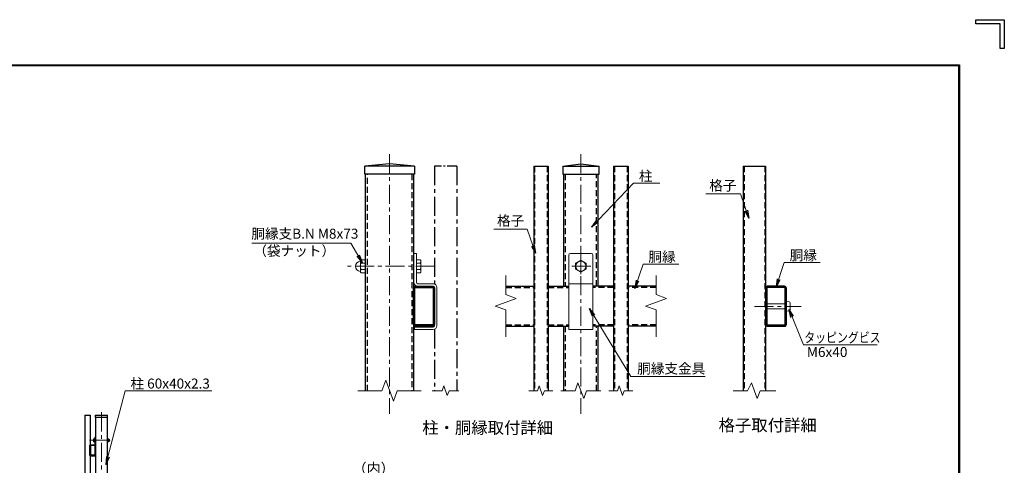
# Model space of a CAD drawing. Units: millimetres. Extents: x -254 to 8596, y -83 to 6217.
# Drawn here: x 3670 to 8596, y 3989 to 6217 of the extents above; entities that cross this region are included whole.
import ezdxf

# ---------------------------------------------------------------- set-up
doc = ezdxf.new("R2010")
doc.units = ezdxf.units.MM
doc.header["$LTSCALE"] = 3
doc.header["$MEASUREMENT"] = 0
doc.linetypes.add('CENTER', pattern=[50.8, 31.75, -6.35, 6.35, -6.35])
doc.linetypes.add('HIDDEN', pattern=[0.375, 0.25, -0.125])
for name, color, linetype in [('6文字', 7, 'Continuous'), ('D-STR1', 1, 'Continuous'), ('D-TTL-TXT', 7, 'Continuous'), ('WAKU', 7, 'Continuous')]:
    doc.layers.add(name, color=color, linetype=linetype)
for name, color, linetype, lineweight in [('D-BMK', 2, 'CENTER', 13), ('D-STR-DIM', 7, 'Continuous', 13), ('D-STR-TXT', 7, 'Continuous', 13), ('D-STR3', 3, 'Continuous', 13)]:
    doc.layers.add(name, color=color, linetype=linetype, lineweight=lineweight)
doc.styles.add('ゴシック', font='txt')
doc.dimstyles.new('STYLE', dxfattribs={"dimscale": 20, "dimtxt": 2.5, "dimasz": 2, "dimexe": 1, "dimexo": 1, "dimgap": 0.8, "dimtad": 1, "dimdsep": 46, "dimtxsty": 'ゴシック', "dimblk": 'OPEN', "dimcen": 1e-08, "dimclrd": 256, "dimclre": 256, "dimclrt": 256, "dimadec": 0, "dimazin": 2, "dimtfac": 1, "dimtmove": 2, "dimatfit": 3, "dimldrblk": 'OPEN', "dimfxl": 1, "dimtolj": 1, "dimtzin": 0, "dimlwd": -1, "dimlwe": -1, "dimarcsym": 0})

# ---------------------------------------------------------------- blocks, each defined once
blk = doc.blocks.new('_Open')
at = {"color": 0, "linetype": 'ByBlock', "lineweight": -2}
for p, q in [((-1, 0.17), (0, 0)), ((-1, -0.17), (0, 0)), ((0, 0), (-1, 0))]:
    blk.add_line(p, q, dxfattribs=at)

msp = doc.modelspace()

# ---------------------------------------------------------------- linework, layer by layer
at = {"layer": 'D-BMK'}
for p, q in [((5520.469, 5544.341), (5520.469, 4246.199)), ((6477.412, 5544.341), (6477.412, 4246.199)), ((5747.837, 4984.341), (5306.685, 4984.341)), ((6527.412, 4984.341), (6427.412, 4984.341)), ((6477.412, 5024.341), (6477.412, 4944.341)), ((7346.731, 4783.641), (7579.898, 4783.641)), ((4078.889, 4253.917), (4078.889, 2453.917)), ((4018.297, 4113.917), (4132.335, 4113.917))]:
    msp.add_line(p, q, dxfattribs=at)
at = {"layer": 'D-STR-DIM'}
for p, q in [((6101.412, 4938.055), (6101.412, 4842.82)), ((6853.412, 4938.055), (6853.412, 4842.82)), ((6154.27, 4823.58), (6101.412, 4842.82)), ((6906.27, 4823.58), (6853.412, 4842.82)), ((6048.554, 4785.103), (6154.27, 4823.58)), ((6101.412, 4765.864), (6048.554, 4785.103)), ((6800.554, 4785.103), (6906.27, 4823.58)), ((6853.412, 4765.864), (6800.554, 4785.103)), ((6101.412, 4765.864), (6101.412, 4630.628)), ((6853.412, 4765.864), (6853.412, 4630.628)), ((5501.231, 4414.932), (5481.991, 4362.074)), ((5539.708, 4309.216), (5501.231, 4414.932)), ((5791.812, 4385.86), (5783.154, 4362.074)), ((5809.127, 4338.288), (5791.812, 4385.86)), ((6268.755, 4385.86), (6260.097, 4362.074)), ((6286.069, 4338.288), (6268.755, 4385.86)), ((6462.983, 4401.717), (6448.553, 4362.074)), ((6491.841, 4322.43), (6462.983, 4401.717)), ((6668.755, 4385.86), (6660.097, 4362.074)), ((6686.069, 4338.288), (6668.755, 4385.86)), ((7331.485, 4401.717), (7311.056, 4362.074)), ((7360.344, 4322.43), (7331.485, 4401.717)), ((5361.756, 4362.074), (5481.991, 4362.074)), ((5558.947, 4362.074), (5539.708, 4309.216)), ((5558.947, 4362.074), (5679.183, 4362.074)), ((5734.299, 4362.074), (5783.154, 4362.074)), ((5817.784, 4362.074), (5809.127, 4338.288)), ((5817.784, 4362.074), (5866.641, 4362.074)), ((6217.241, 4362.074), (6260.097, 4362.074)), ((6294.727, 4362.074), (6286.069, 4338.288)), ((6294.727, 4362.074), (6337.583, 4362.074)), ((6377.127, 4362.074), (6448.553, 4362.074)), ((6506.27, 4362.074), (6491.841, 4322.43)), ((6506.27, 4362.074), (6577.697, 4362.074)), ((6617.241, 4362.074), (6660.097, 4362.074)), ((6694.727, 4362.074), (6686.069, 4338.288)), ((6694.727, 4362.074), (6737.583, 4362.074)), ((7239.629, 4362.074), (7311.056, 4362.074)), ((7374.772, 4362.074), (7360.344, 4322.43)), ((7374.772, 4362.074), (7452.2, 4362.074))]:
    msp.add_line(p, q, dxfattribs=at)
at = {"layer": 'D-STR1'}
for p, q in [((5520.469, 5496.341), (5396.469, 5484.341)), ((5396.469, 5444.341), (5396.469, 5484.341)), ((5644.469, 5484.341), (5396.469, 5484.341)), ((5644.469, 5484.341), (5520.469, 5496.341)), ((5644.469, 5484.341), (5644.469, 5444.341)), ((6241.412, 5484.341), (6241.412, 4362.074)), ((6241.412, 5484.341), (6313.412, 5484.341)), ((6313.412, 5484.341), (6313.412, 4362.074)), ((6386.412, 5484.341), (6477.412, 5496.341)), ((6386.412, 5484.341), (6386.412, 5444.341)), ((6386.412, 5484.341), (6568.412, 5484.341)), ((6477.412, 5496.341), (6568.412, 5484.341)), ((6568.412, 5444.341), (6568.412, 5484.341)), ((6641.412, 5484.341), (6641.412, 4362.074)), ((6641.412, 5484.341), (6713.412, 5484.341)), ((6713.412, 5484.341), (6713.412, 4362.074)), ((7289.915, 5484.341), (7289.915, 4362.074)), ((7289.915, 5484.341), (7401.915, 5484.341)), ((7401.915, 5484.341), (7401.915, 4362.074)), ((5644.469, 5444.341), (5396.469, 5444.341)), ((5400.469, 4362.074), (5400.469, 5444.341)), ((5640.469, 5444.341), (5640.469, 4362.074)), ((6386.412, 5444.341), (6568.412, 5444.341)), ((6390.412, 5444.341), (6390.412, 4884.341)), ((6564.412, 4884.341), (6564.412, 5444.341)), ((5650.27, 4884.341), (5736.07, 4884.341)), ((5650.27, 4877.941), (5736.07, 4877.941)), ((6101.412, 4884.341), (6241.412, 4884.341)), ((6313.412, 4884.341), (6417.412, 4884.341)), ((6641.412, 4884.341), (6537.412, 4884.341)), ((6853.412, 4884.341), (6713.412, 4884.341)), ((7496.115, 4884.341), (7410.315, 4884.341)), ((7496.115, 4877.941), (7410.315, 4877.941)), ((5640.469, 4692.741), (5640.469, 4874.541)), ((5646.87, 4692.741), (5646.87, 4874.541)), ((5738.07, 4875.941), (5738.07, 4692.741)), ((5744.469, 4875.966), (5744.47, 4692.717)), ((7401.915, 4875.966), (7401.915, 4692.717)), ((7408.315, 4875.941), (7408.315, 4692.741)), ((7499.515, 4692.741), (7499.515, 4874.541)), ((7505.915, 4692.741), (7505.915, 4874.541)), ((5736.07, 4690.741), (5648.87, 4690.741)), ((5736.07, 4684.341), (5648.87, 4684.341)), ((6101.412, 4684.341), (6241.412, 4684.341)), ((6313.412, 4684.341), (6417.412, 4684.341)), ((6390.412, 4684.341), (6390.412, 4362.074)), ((6641.412, 4684.341), (6537.412, 4684.341)), ((6564.412, 4362.074), (6564.412, 4684.341)), ((6853.412, 4684.341), (6713.412, 4684.341)), ((7410.315, 4690.741), (7497.515, 4690.741)), ((7410.315, 4684.341), (7497.515, 4684.341)), ((3994.889, 4238.917), (4022.889, 4238.917)), ((3994.889, 4238.917), (3994.889, 2838.917)), ((4022.889, 4238.917), (4022.889, 4091.843)), ((4047.889, 4238.917), (4078.889, 4241.917)), ((4047.889, 4238.917), (4109.889, 4238.917)), ((4047.889, 4238.917), (4047.889, 4228.917)), ((4078.889, 4241.917), (4109.889, 4238.917)), ((4109.889, 4228.917), (4109.889, 4238.917)), ((4047.889, 4228.917), (4109.889, 4228.917)), ((4048.889, 4228.917), (4048.889, 2468.917)), ((4108.889, 2468.917), (4108.889, 4228.917)), ((4046.439, 4088.917), (4024.989, 4088.917)), ((4022.889, 4086.823), (4022.889, 4041.011)), ((4024.489, 4086.817), (4024.489, 4041.017)), ((4046.439, 4087.317), (4024.989, 4087.317)), ((4024.989, 4040.517), (4046.789, 4040.517)), ((4047.289, 4041.017), (4047.289, 4086.467)), ((4048.889, 4041.017), (4048.889, 4086.467)), ((4022.889, 4034.992), (4022.889, 3041.843)), ((4024.989, 4038.917), (4046.789, 4038.917))]:
    msp.add_line(p, q, dxfattribs=at)
at = {"layer": 'D-STR1', "linetype": 'CENTER'}
for p, q in [((5744.469, 5484.341), (5744.469, 4896.043)), ((5856.469, 5484.341), (5856.47, 4362.074)), ((5744.47, 4668.639), (5744.47, 4362.074))]:
    msp.add_line(p, q, dxfattribs=at)
at = {"layer": 'D-STR1', "linetype": 'CENTER', "ltscale": 0.5}
msp.add_line((5856.469, 5484.341), (5744.469, 5484.341), dxfattribs=at)
at = {"layer": 'D-STR1', "linetype": 'HIDDEN', "ltscale": 40}
for p, q in [((6246.212, 5484.341), (6246.212, 4362.074)), ((6308.612, 5484.341), (6308.612, 4362.074)), ((6646.212, 5484.341), (6646.212, 4362.074)), ((6708.612, 5484.341), (6708.612, 4362.074)), ((7294.715, 5484.341), (7294.715, 4362.074)), ((7397.115, 5484.341), (7397.115, 4362.074)), ((5409.669, 4362.074), (5409.669, 5444.341)), ((5631.269, 5444.341), (5631.269, 4362.074)), ((6399.612, 5444.341), (6399.612, 4884.341)), ((6555.212, 4884.341), (6555.212, 5444.341)), ((6101.412, 4877.941), (6241.412, 4877.941)), ((6313.412, 4877.941), (6417.412, 4877.941)), ((6641.412, 4877.941), (6537.412, 4877.941)), ((6853.412, 4877.941), (6713.412, 4877.941)), ((6101.412, 4690.741), (6241.412, 4690.741)), ((6313.412, 4690.741), (6417.412, 4690.741)), ((6399.612, 4684.341), (6399.612, 4362.074)), ((6641.412, 4690.741), (6537.412, 4690.741)), ((6555.212, 4362.074), (6555.212, 4684.341)), ((6853.412, 4690.741), (6713.412, 4690.741))]:
    msp.add_line(p, q, dxfattribs=at)
at = {"layer": 'D-STR1'}
for centre, radius, start, end in [((5650.27, 4874.541), 9.8, 89.999994, 180), ((5650.27, 4874.541), 3.4, 89.999979, 180), ((5736.07, 4875.941), 8.4, 359.999512, 90), ((5736.07, 4875.941), 2, 0.000076, 90), ((7410.315, 4875.941), 8.4, 90, 180.000488), ((7410.315, 4875.941), 2, 90, 179.999924), ((7496.115, 4874.541), 9.8, 0, 90.000006), ((7496.115, 4874.541), 3.4, 0, 90.000021), ((5648.87, 4692.741), 8.4, 179.999695, 270), ((5648.87, 4692.741), 2, 179.999573, 270), ((5736.07, 4692.741), 2, 270, 0.000076), ((5736.07, 4692.741), 8.4, 270, 359.99971), ((7410.315, 4692.741), 8.4, 180.00029, 270), ((7410.315, 4692.741), 2, 179.999924, 270), ((7497.515, 4692.741), 2, 270, 0.000427), ((7497.515, 4692.741), 8.4, 270, 0.000305), ((4024.989, 4086.817), 2.1, 90, 180.000488), ((4046.439, 4086.467), 2.45, 0, 90.000006), ((4024.989, 4041.017), 2.1, 180.00029, 270), ((4024.989, 4086.817), 0.5, 90, 179.999924), ((4024.989, 4041.017), 0.5, 179.999924, 270), ((4046.439, 4086.467), 0.85, 0, 90.000021), ((4046.789, 4041.017), 0.5, 270, 0.000427), ((4046.789, 4041.017), 2.1, 270, 0.000305)]:
    msp.add_arc(centre, radius, start, end, dxfattribs=at)
at = {"layer": 'D-STR3'}
for p, q in [((5642.469, 5048.341), (5642.469, 4903.541)), ((5642.469, 5048.341), (5655.269, 5048.341)), ((5655.269, 5048.341), (5655.269, 4903.541)), ((6417.412, 5040.341), (6417.412, 4667.541)), ((6425.412, 5048.341), (6529.412, 5048.341)), ((6537.412, 5040.341), (6537.412, 4667.541)), ((5374.469, 5009.278), (5374.469, 4959.894)), ((5374.469, 5009.278), (5374.469, 4959.894)), ((5396.469, 5016.741), (5378.469, 5016.741)), ((5378.469, 5000.541), (5396.469, 5000.541)), ((5400.469, 5009.278), (5400.469, 4959.894)), ((5400.469, 5009.278), (5400.469, 4959.894)), ((5640.469, 5000.341), (5642.469, 5000.341)), ((5655.269, 5016.741), (5655.269, 4951.941)), ((5673.269, 5016.741), (5655.269, 5016.741)), ((5673.269, 5000.541), (5655.269, 5000.541)), ((5677.269, 5009.278), (5677.269, 4959.894)), ((6477.412, 5014.364), (6451.412, 4999.353)), ((6451.412, 4999.353), (6451.412, 4969.33)), ((6503.412, 4999.353), (6477.412, 5014.364)), ((6503.412, 4969.33), (6503.412, 4999.353)), ((5378.469, 4968.141), (5396.469, 4968.141)), ((5396.469, 4951.941), (5378.469, 4951.941)), ((5640.469, 4968.341), (5642.469, 4968.341)), ((5673.269, 4968.141), (5655.269, 4968.141)), ((5673.269, 4951.941), (5655.269, 4951.941)), ((6451.412, 4969.33), (6477.412, 4954.319)), ((6477.412, 4954.319), (6503.412, 4969.33)), ((5659.669, 4884.341), (5736.069, 4884.341)), ((5661.669, 4897.141), (5738.069, 4897.141)), ((5744.469, 4877.953), (5744.469, 4686.753)), ((5757.269, 4877.941), (5757.269, 4686.741)), ((6417.412, 4897.141), (6537.412, 4897.141)), ((7486.715, 4884.341), (7410.315, 4884.341)), ((7408.315, 4795.641), (7499.515, 4795.641)), ((7505.915, 4807.641), (7519.203, 4806.479)), ((7524.315, 4766.383), (7524.315, 4800.9)), ((7408.315, 4771.641), (7499.515, 4771.641)), ((7505.915, 4759.641), (7519.203, 4760.804)), ((5644.469, 4680.341), (5738.069, 4680.341)), ((5644.469, 4680.341), (5644.469, 4667.541)), ((5644.469, 4667.541), (5738.069, 4667.541)), ((6417.412, 4667.541), (6537.412, 4667.541)), ((4043.589, 4092.117), (4024.489, 4092.117)), ((4044.089, 4088.917), (4024.989, 4088.917)), ((4039.689, 4120.151), (4039.689, 4107.805)), ((4040.689, 4122.017), (4045.189, 4122.017)), ((4040.689, 4117.967), (4045.189, 4117.967)), ((4040.689, 4109.867), (4045.189, 4109.867)), ((4040.689, 4105.817), (4045.189, 4105.817)), ((4045.189, 4129.917), (4045.189, 4093.717)), ((4048.389, 4129.917), (4045.189, 4129.917)), ((4045.189, 4122.017), (4045.189, 4105.817)), ((4048.389, 4129.917), (4048.389, 4093.717)), ((4048.889, 4117.917), (4048.389, 4117.917)), ((4048.889, 4109.917), (4048.389, 4109.917)), ((4108.889, 4120.151), (4108.889, 4107.805)), ((4108.889, 4120.151), (4108.889, 4107.805)), ((4109.889, 4122.017), (4114.389, 4122.017)), ((4114.389, 4117.967), (4109.889, 4117.967)), ((4114.389, 4109.867), (4109.889, 4109.867)), ((4109.889, 4105.817), (4114.389, 4105.817)), ((4115.389, 4120.151), (4115.389, 4107.805)), ((4115.389, 4120.151), (4115.389, 4107.805)), ((4019.689, 4087.317), (4019.689, 4039.517)), ((4022.889, 4087.32), (4022.889, 4039.52)), ((4047.889, 4037.917), (4024.489, 4037.917)), ((4047.889, 4034.717), (4024.489, 4034.717)), ((4047.889, 4037.917), (4047.889, 4034.717))]:
    msp.add_line(p, q, dxfattribs=at)
msp.add_circle((6477.412, 4984.341), 25, dxfattribs=at)
for centre, radius, start, end in [((6425.412, 5040.341), 8, 90, 180), ((6529.412, 5040.341), 8, 0, 90), ((5376.469, 4984.341), 26, 97.168063, 262.831937), ((5372.976, 5012.123), 2, 277.168063, 350.160837), ((5384.62, 5008.641), 10.171, 127.210895, 232.789105), ((5409.274, 4984.341), 34.805, 152.260627, 207.739373), ((5390.319, 5008.641), 10.171, 307.210895, 52.789105), ((5365.664, 4984.341), 34.805, 332.260627, 27.739373), ((5667.119, 5008.641), 10.171, 307.210895, 52.789105), ((5642.464, 4984.341), 34.805, 332.260627, 27.739373), ((5372.976, 4956.56), 2, 16.579811, 82.831937), ((5384.668, 4960.041), 10.2, 127.425054, 232.574946), ((5390.271, 4960.041), 10.2, 307.425054, 52.574946), ((5667.071, 4960.041), 10.2, 307.425054, 52.574946), ((5661.669, 4903.541), 19.2, 180, 270), ((5661.669, 4903.541), 6.4, 180, 270), ((5738.069, 4877.941), 19.2, 0, 90), ((5738.069, 4877.941), 6.4, 0, 90), ((7518.715, 4800.9), 5.6, 0, 85), ((7518.715, 4766.383), 5.6, 275, 0), ((5738.069, 4686.741), 6.4, 270, 0), ((5738.069, 4686.741), 19.2, 270, 0), ((4024.489, 4087.317), 4.8, 90, 180), ((4024.489, 4087.317), 1.6, 90, 180), ((4042.227, 4119.992), 2.543, 127.210895, 232.789105), ((4048.391, 4113.917), 8.701, 152.260627, 207.739373), ((4042.239, 4107.842), 2.55, 127.425054, 232.574946), ((4043.589, 4093.717), 1.6, 270, 0), ((4043.589, 4093.717), 4.8, 270, 0), ((4111.427, 4119.992), 2.543, 127.210895, 232.789105), ((4117.591, 4113.917), 8.701, 152.260627, 207.739373), ((4111.439, 4107.842), 2.55, 127.425054, 232.574946), ((4112.852, 4119.992), 2.543, 307.210895, 52.789105), ((4106.688, 4113.917), 8.701, 332.260627, 27.739373), ((4112.84, 4107.842), 2.55, 307.425054, 52.574946), ((4115.763, 4120.862), 0.5, 189.839163, 262.831937), ((4115.763, 4106.972), 0.5, 97.168063, 163.420189), ((4114.889, 4113.917), 6.5, 277.168063, 82.831937), ((4024.489, 4039.517), 4.8, 180, 270), ((4024.489, 4039.517), 1.6, 180, 270)]:
    msp.add_arc(centre, radius, start, end, dxfattribs=at)
at = {"layer": 'WAKU', "color": 7}
for p, q in [((8452.764, 6217.307), (8596.014, 6217.307)), ((8452.764, 6195.819), (8452.764, 6217.307)), ((8596.014, 6217.307), (8596.014, 6074.057)), ((8574.526, 6195.819), (8452.764, 6195.819)), ((8574.526, 6074.057), (8574.526, 6195.819)), ((8596.014, 6074.057), (8574.526, 6074.057)), ((121.014, 5992.307), (8371.014, 5992.307)), ((123.014, 5990.307), (8369.014, 5990.307)), ((125.014, 5988.307), (8367.014, 5988.307)), ((8367.014, 5988.307), (8367.014, 146.307)), ((8369.014, 5990.307), (8369.014, 144.307)), ((8371.014, 5992.307), (8371.014, 142.307))]:
    msp.add_line(p, q, dxfattribs=at)

# ---------------------------------------------------------------- texts
at = {"layer": '6文字', "insert": (5215.827, 3998.919), "char_height": 30, "width": 1116.88887, "attachment_point": 1}
msp.add_mtext('{\\fMS Gothic|b0|i0|c128|p49;\\W6.51312;  }{\\H1.71430x;（内）}\u3000', dxfattribs=at)
at = {"layer": 'D-STR-TXT', "style": 'ゴシック'}
for s, p in [('柱', (6767.674, 5410.725)), ('格子', (7119.5, 5363.317)), ('格子', (6057.923, 5187.175)), ('胴縁支B.N M8x73', (4828.496, 5122.223)), ('（袋ナット）', (4838.686, 5036.453)), ('胴縁', (6815.493, 5006.873)), ('胴縁', (7522.119, 5014.031)), ('M6x40', (7608.273, 4530.498)), ('胴縁支金具', (6759.141, 4447.893)), ('柱 60x40x2.3', (4223.91, 4372.672))]:
    msp.add_text(s, height=50, dxfattribs=at).set_placement(p)
at = {"layer": 'D-STR-TXT', "style": 'ゴシック', "width": 0.8}
msp.add_text('タッピングビス', height=50, dxfattribs=at).set_placement((7595.013, 4602.979))
at = {"layer": 'D-TTL-TXT', "linetype": 'Continuous', "style": 'ゴシック'}
for s, p in [('柱・胴縁取付詳細', (5683.729, 4146.829)), ('格子取付詳細', (7166.613, 4159.514))]:
    msp.add_text(s, height=60, dxfattribs=at).set_placement(p)

# ---------------------------------------------------------------- leaders
at = {"layer": 'D-STR-TXT'}
for points in [[(6530.963, 5180.024), (6740.949, 5399.097), (6872.067, 5399.097)], [(7317.894, 5225.304), (7276.369, 5346.645), (7102.765, 5346.645)], [(6250.316, 5049.163), (6208.791, 5170.504), (6041.187, 5170.504)], [(5382.689, 5003.505), (5326.062, 5100.132), (4830.78, 5100.132)], [(6747.243, 4873.904), (6788.768, 4995.245), (6968.372, 4995.245)], [(7453.869, 4881.062), (7495.394, 5002.403), (7674.998, 5002.403)], [(6521.081, 4772.5), (6727.388, 4432.248), (7098.617, 4432.248)], [(7519.709, 4768.465), (7591.022, 4591.524), (7960.402, 4591.524)], [(4100.693, 3993.106), (4197.186, 4361.044), (4631.872, 4361.044)]]:
    msp.add_leader(points, dimstyle='STYLE', override={"dimgap": 0.8, "dimtad": 1}, dxfattribs=at)

doc.saveas('drawing.dxf')
